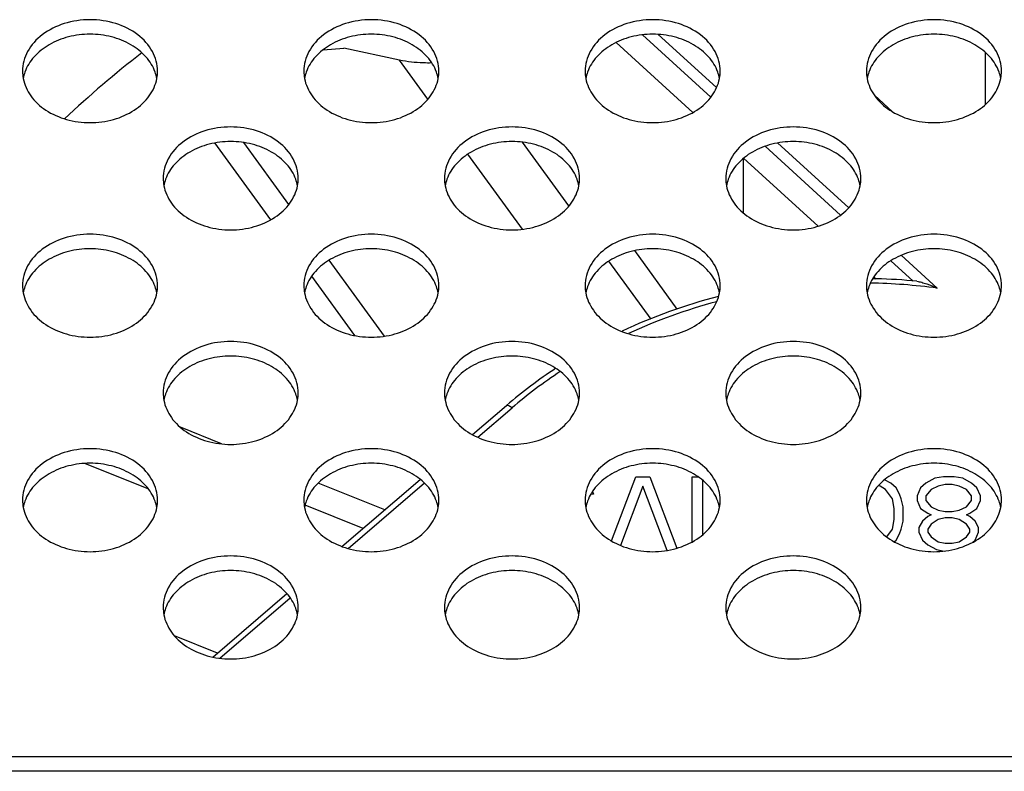
# Model space of a CAD drawing. Extents: x 0 to 3500, y 0 to 2000.
# Drawn here: x 2443 to 2478, y 1292 to 1318 of the extents above; entities that cross this region are included whole.
import ezdxf

# ---------------------------------------------------------------- set-up
doc = ezdxf.new("R2010")
doc.units = 0
doc.header["$LTSCALE"] = 192.5
doc.layers.add('FAN_ME80151V3_80X15_BL151', color=7, linetype='CONTINUOUS')
doc.layers.add('P703_BACK_M_BL30', color=7, linetype='CONTINUOUS')

# ---------------------------------------------------------------- blocks, each defined once
blk = doc.blocks.new('P703_BACK_M_BL30', base_point=(1729.156, 1022.246))
at = {"layer": 'P703_BACK_M_BL30', "color": 7, "linetype": 'CONTINUOUS'}
for p, q in [((3242.652, 1292.294), (2347.652, 1292.294)), ((3242.696, 1291.777), (2347.608, 1291.777))]:
    blk.add_line(p, q, dxfattribs=at)
for centre, radius, start, end in [((2444.161, 1316.67), 1.409, 180.0303, 190.6248), ((2444.214, 1316.14), 1.463, 160.0853, 169.3339), ((2446.089, 1316.14), 1.463, 10.6661, 19.9147), ((2446.143, 1316.67), 1.409, 349.3752, 359.9697), ((2454.161, 1316.67), 1.409, 180.0303, 190.6248), ((2454.214, 1316.14), 1.463, 160.0853, 169.3339), ((2456.089, 1316.14), 1.463, 10.6661, 19.9147), ((2456.143, 1316.67), 1.409, 349.3752, 359.9697), ((2464.161, 1316.67), 1.409, 180.0303, 190.6248), ((2464.214, 1316.14), 1.463, 160.0853, 169.3339), ((2466.089, 1316.14), 1.463, 10.6661, 19.9147), ((2466.143, 1316.67), 1.409, 349.3752, 359.9697), ((2474.161, 1316.67), 1.409, 180.0303, 190.6248), ((2474.214, 1316.14), 1.463, 160.0853, 169.3339), ((2476.089, 1316.14), 1.463, 10.6661, 19.9147), ((2476.143, 1316.67), 1.409, 349.3752, 359.9697), ((2449.161, 1312.857), 1.409, 180.0303, 190.6248), ((2451.143, 1312.857), 1.409, 349.3752, 359.9697), ((2459.161, 1312.857), 1.409, 180.0303, 190.6248), ((2461.143, 1312.857), 1.409, 349.3752, 359.9697), ((2469.161, 1312.857), 1.409, 180.0303, 190.6248), ((2471.143, 1312.857), 1.409, 349.3752, 359.9697), ((2449.214, 1312.327), 1.463, 160.0853, 169.3339), ((2451.089, 1312.327), 1.463, 10.6661, 19.9147), ((2459.214, 1312.327), 1.463, 160.0853, 169.3339), ((2461.089, 1312.327), 1.463, 10.6661, 19.9147), ((2469.214, 1312.327), 1.463, 160.0853, 169.3339), ((2471.089, 1312.327), 1.463, 10.6661, 19.9147), ((2444.161, 1309.044), 1.409, 180.0303, 190.6248), ((2444.214, 1308.514), 1.463, 160.0853, 169.3339), ((2446.089, 1308.514), 1.463, 10.6661, 19.9147), ((2446.143, 1309.044), 1.409, 349.3752, 359.9697), ((2454.161, 1309.044), 1.409, 180.0303, 190.6248), ((2454.214, 1308.514), 1.463, 160.0853, 169.3339), ((2456.089, 1308.514), 1.463, 10.6661, 19.9147), ((2456.143, 1309.044), 1.409, 349.3752, 359.9697), ((2464.161, 1309.044), 1.409, 180.0303, 190.6248), ((2464.214, 1308.514), 1.463, 160.0853, 169.3339), ((2466.089, 1308.514), 1.463, 10.6661, 19.9147), ((2466.143, 1309.044), 1.409, 349.3752, 359.9697), ((2474.161, 1309.044), 1.409, 180.0303, 190.6248), ((2474.214, 1308.514), 1.463, 160.0853, 169.3339), ((2476.089, 1308.514), 1.463, 10.6661, 19.9147), ((2476.143, 1309.044), 1.409, 349.3752, 359.9697), ((2449.161, 1305.23), 1.409, 180.0303, 190.6248), ((2449.214, 1304.7), 1.463, 160.0853, 169.3339), ((2451.089, 1304.7), 1.463, 10.6661, 19.9147), ((2451.143, 1305.23), 1.409, 349.3752, 359.9697), ((2459.161, 1305.23), 1.409, 180.0303, 190.6248), ((2459.214, 1304.7), 1.463, 160.0853, 169.3339), ((2461.089, 1304.7), 1.463, 10.6661, 19.9147), ((2461.143, 1305.23), 1.409, 349.3752, 359.9697), ((2469.161, 1305.23), 1.409, 180.0303, 190.6248), ((2469.214, 1304.7), 1.463, 160.0853, 169.3339), ((2471.089, 1304.7), 1.463, 10.6661, 19.9147), ((2471.143, 1305.23), 1.409, 349.3752, 359.9697), ((2444.161, 1301.417), 1.409, 180.0303, 190.6248), ((2444.214, 1300.887), 1.463, 160.0853, 169.3339), ((2446.089, 1300.887), 1.463, 10.6661, 19.9147), ((2446.143, 1301.417), 1.409, 349.3752, 359.9697), ((2454.161, 1301.417), 1.409, 180.0303, 190.6248), ((2454.214, 1300.887), 1.463, 160.0853, 169.3339), ((2456.089, 1300.887), 1.463, 10.6661, 19.9147), ((2456.143, 1301.417), 1.409, 349.3752, 359.9697), ((2464.161, 1301.417), 1.409, 180.0303, 190.6248), ((2464.214, 1300.887), 1.463, 160.0853, 169.3339), ((2466.089, 1300.887), 1.463, 10.6661, 19.9147), ((2466.143, 1301.417), 1.409, 349.3752, 359.9697), ((2474.161, 1301.417), 1.409, 180.0303, 190.6248), ((2474.214, 1300.887), 1.463, 160.0853, 169.3339), ((2476.089, 1300.887), 1.463, 10.6661, 19.9147), ((2476.143, 1301.417), 1.409, 349.3752, 359.9697), ((2449.161, 1297.604), 1.409, 180.0303, 190.6248), ((2449.214, 1297.074), 1.463, 160.0853, 169.3339), ((2451.089, 1297.074), 1.463, 10.6661, 19.9147), ((2451.143, 1297.604), 1.409, 349.3752, 359.9697), ((2459.161, 1297.604), 1.409, 180.0303, 190.6248), ((2459.214, 1297.074), 1.463, 160.0853, 169.3339), ((2461.089, 1297.074), 1.463, 10.6661, 19.9147), ((2461.143, 1297.604), 1.409, 349.3752, 359.9697), ((2469.161, 1297.604), 1.409, 180.0303, 190.6248), ((2469.214, 1297.074), 1.463, 160.0853, 169.3339), ((2471.089, 1297.074), 1.463, 10.6661, 19.9147), ((2471.143, 1297.604), 1.409, 349.3752, 359.9697)]:
    blk.add_arc(centre, radius, start, end, dxfattribs=at)
for points, knots in [([(2447.552, 1316.669), (2447.552, 1316.911), (2447.411, 1317.422), (2446.856, 1318.023), (2446.066, 1318.411), (2445.152, 1318.545), (2444.237, 1318.411), (2443.447, 1318.023), (2442.892, 1317.422), (2442.752, 1316.911), (2442.752, 1316.669)], [0, 0, 0, 0, 0.109144, 0.228179, 0.359938, 0.5, 0.640062, 0.771821, 0.890856, 1, 1, 1, 1]), ([(2457.552, 1316.669), (2457.552, 1316.911), (2457.411, 1317.422), (2456.856, 1318.023), (2456.066, 1318.411), (2455.152, 1318.545), (2454.237, 1318.411), (2453.447, 1318.023), (2452.892, 1317.422), (2452.752, 1316.911), (2452.752, 1316.669)], [0, 0, 0, 0, 0.109144, 0.228179, 0.359938, 0.5, 0.640062, 0.771821, 0.890856, 1, 1, 1, 1]), ([(2467.552, 1316.669), (2467.552, 1316.911), (2467.411, 1317.422), (2466.856, 1318.023), (2466.066, 1318.411), (2465.152, 1318.545), (2464.237, 1318.411), (2463.447, 1318.023), (2462.892, 1317.422), (2462.752, 1316.911), (2462.752, 1316.669)], [0, 0, 0, 0, 0.109144, 0.228179, 0.359938, 0.5, 0.640062, 0.771821, 0.890856, 1, 1, 1, 1]), ([(2477.552, 1316.669), (2477.552, 1316.911), (2477.411, 1317.422), (2476.856, 1318.023), (2476.066, 1318.411), (2475.152, 1318.545), (2474.237, 1318.411), (2473.447, 1318.023), (2472.892, 1317.422), (2472.752, 1316.911), (2472.752, 1316.669)], [0, 0, 0, 0, 0.109144, 0.228179, 0.359938, 0.5, 0.640062, 0.771821, 0.890856, 1, 1, 1, 1]), ([(2447.465, 1316.639), (2447.394, 1316.836), (2447.155, 1317.219), (2446.607, 1317.648), (2445.916, 1317.921), (2445.152, 1318.014), (2444.387, 1317.921), (2443.697, 1317.648), (2443.148, 1317.219), (2442.909, 1316.836), (2442.838, 1316.639)], [0, 0, 0, 0, 0.111186, 0.232451, 0.363367, 0.5, 0.636633, 0.767549, 0.888814, 1, 1, 1, 1]), ([(2457.465, 1316.639), (2457.394, 1316.836), (2457.155, 1317.219), (2456.607, 1317.648), (2455.916, 1317.921), (2455.152, 1318.014), (2454.387, 1317.921), (2453.697, 1317.648), (2453.148, 1317.219), (2452.909, 1316.836), (2452.838, 1316.639)], [0, 0, 0, 0, 0.111186, 0.232451, 0.363367, 0.5, 0.636633, 0.767549, 0.888814, 1, 1, 1, 1]), ([(2467.465, 1316.639), (2467.394, 1316.836), (2467.155, 1317.219), (2466.607, 1317.648), (2465.916, 1317.921), (2465.152, 1318.014), (2464.387, 1317.921), (2463.697, 1317.648), (2463.148, 1317.219), (2462.909, 1316.836), (2462.838, 1316.639)], [0, 0, 0, 0, 0.111186, 0.232451, 0.363367, 0.5, 0.636633, 0.767549, 0.888814, 1, 1, 1, 1]), ([(2477.465, 1316.639), (2477.394, 1316.836), (2477.155, 1317.219), (2476.607, 1317.648), (2475.916, 1317.921), (2475.152, 1318.014), (2474.387, 1317.921), (2473.697, 1317.648), (2473.148, 1317.219), (2472.909, 1316.836), (2472.838, 1316.639)], [0, 0, 0, 0, 0.111186, 0.232451, 0.363367, 0.5, 0.636633, 0.767549, 0.888814, 1, 1, 1, 1]), ([(2442.776, 1316.41), (2442.817, 1316.19), (2443.019, 1315.746), (2443.576, 1315.238), (2444.316, 1314.913), (2445.152, 1314.801), (2445.987, 1314.913), (2446.727, 1315.238), (2447.285, 1315.746), (2447.486, 1316.19), (2447.528, 1316.41)], [0, 0, 0, 0, 0.109932, 0.230222, 0.361667, 0.5, 0.638333, 0.769778, 0.890068, 1, 1, 1, 1]), ([(2452.776, 1316.41), (2452.817, 1316.19), (2453.019, 1315.746), (2453.576, 1315.238), (2454.316, 1314.913), (2455.152, 1314.801), (2455.987, 1314.913), (2456.727, 1315.238), (2457.285, 1315.746), (2457.486, 1316.19), (2457.528, 1316.41)], [0, 0, 0, 0, 0.109932, 0.230222, 0.361667, 0.5, 0.638333, 0.769778, 0.890068, 1, 1, 1, 1]), ([(2462.776, 1316.41), (2462.817, 1316.19), (2463.019, 1315.746), (2463.576, 1315.238), (2464.316, 1314.913), (2465.152, 1314.801), (2465.987, 1314.913), (2466.727, 1315.238), (2467.285, 1315.746), (2467.486, 1316.19), (2467.528, 1316.41)], [0, 0, 0, 0, 0.109932, 0.230222, 0.361667, 0.5, 0.638333, 0.769778, 0.890068, 1, 1, 1, 1]), ([(2472.776, 1316.41), (2472.817, 1316.19), (2473.019, 1315.746), (2473.576, 1315.238), (2474.316, 1314.913), (2475.152, 1314.801), (2475.987, 1314.913), (2476.727, 1315.238), (2477.285, 1315.746), (2477.486, 1316.19), (2477.528, 1316.41)], [0, 0, 0, 0, 0.109932, 0.230222, 0.361667, 0.5, 0.638333, 0.769778, 0.890068, 1, 1, 1, 1]), ([(2452.552, 1312.856), (2452.552, 1313.097), (2452.411, 1313.608), (2451.856, 1314.21), (2451.066, 1314.598), (2450.152, 1314.732), (2449.237, 1314.598), (2448.447, 1314.21), (2447.892, 1313.608), (2447.752, 1313.097), (2447.752, 1312.856)], [0, 0, 0, 0, 0.109144, 0.228179, 0.359938, 0.5, 0.640062, 0.771821, 0.890856, 1, 1, 1, 1]), ([(2462.552, 1312.856), (2462.552, 1313.097), (2462.411, 1313.608), (2461.856, 1314.21), (2461.066, 1314.598), (2460.152, 1314.732), (2459.237, 1314.598), (2458.447, 1314.21), (2457.892, 1313.608), (2457.752, 1313.097), (2457.752, 1312.856)], [0, 0, 0, 0, 0.109144, 0.228179, 0.359938, 0.5, 0.640062, 0.771821, 0.890856, 1, 1, 1, 1]), ([(2472.552, 1312.856), (2472.552, 1313.097), (2472.411, 1313.608), (2471.856, 1314.21), (2471.066, 1314.598), (2470.152, 1314.732), (2469.237, 1314.598), (2468.447, 1314.21), (2467.892, 1313.608), (2467.752, 1313.097), (2467.752, 1312.856)], [0, 0, 0, 0, 0.109144, 0.228179, 0.359938, 0.5, 0.640062, 0.771821, 0.890856, 1, 1, 1, 1]), ([(2452.465, 1312.825), (2452.394, 1313.023), (2452.155, 1313.405), (2451.607, 1313.834), (2450.916, 1314.107), (2450.152, 1314.201), (2449.387, 1314.107), (2448.697, 1313.834), (2448.148, 1313.405), (2447.909, 1313.023), (2447.838, 1312.825)], [0, 0, 0, 0, 0.111186, 0.232451, 0.363367, 0.5, 0.636633, 0.767549, 0.888814, 1, 1, 1, 1]), ([(2462.465, 1312.825), (2462.394, 1313.023), (2462.155, 1313.405), (2461.607, 1313.834), (2460.916, 1314.107), (2460.152, 1314.201), (2459.387, 1314.107), (2458.697, 1313.834), (2458.148, 1313.405), (2457.909, 1313.023), (2457.838, 1312.825)], [0, 0, 0, 0, 0.111186, 0.232451, 0.363367, 0.5, 0.636633, 0.767549, 0.888814, 1, 1, 1, 1]), ([(2472.465, 1312.825), (2472.394, 1313.023), (2472.155, 1313.405), (2471.607, 1313.834), (2470.916, 1314.107), (2470.152, 1314.201), (2469.387, 1314.107), (2468.697, 1313.834), (2468.148, 1313.405), (2467.909, 1313.023), (2467.838, 1312.825)], [0, 0, 0, 0, 0.111186, 0.232451, 0.363367, 0.5, 0.636633, 0.767549, 0.888814, 1, 1, 1, 1]), ([(2447.776, 1312.597), (2447.817, 1312.377), (2448.019, 1311.932), (2448.576, 1311.425), (2449.316, 1311.1), (2450.152, 1310.988), (2450.987, 1311.1), (2451.727, 1311.425), (2452.285, 1311.932), (2452.486, 1312.377), (2452.528, 1312.597)], [0, 0, 0, 0, 0.109932, 0.230222, 0.361667, 0.5, 0.638333, 0.769778, 0.890068, 1, 1, 1, 1]), ([(2457.776, 1312.597), (2457.817, 1312.377), (2458.019, 1311.932), (2458.576, 1311.425), (2459.316, 1311.1), (2460.152, 1310.988), (2460.987, 1311.1), (2461.727, 1311.425), (2462.285, 1311.932), (2462.486, 1312.377), (2462.528, 1312.597)], [0, 0, 0, 0, 0.109932, 0.230222, 0.361667, 0.5, 0.638333, 0.769778, 0.890068, 1, 1, 1, 1]), ([(2467.776, 1312.597), (2467.817, 1312.377), (2468.019, 1311.932), (2468.576, 1311.425), (2469.316, 1311.1), (2470.152, 1310.988), (2470.987, 1311.1), (2471.727, 1311.425), (2472.285, 1311.932), (2472.486, 1312.377), (2472.528, 1312.597)], [0, 0, 0, 0, 0.109932, 0.230222, 0.361667, 0.5, 0.638333, 0.769778, 0.890068, 1, 1, 1, 1]), ([(2447.552, 1309.043), (2447.552, 1309.284), (2447.411, 1309.795), (2446.856, 1310.397), (2446.066, 1310.785), (2445.152, 1310.919), (2444.237, 1310.785), (2443.447, 1310.397), (2442.892, 1309.795), (2442.752, 1309.284), (2442.752, 1309.043)], [0, 0, 0, 0, 0.109144, 0.228179, 0.359938, 0.5, 0.640062, 0.771821, 0.890856, 1, 1, 1, 1]), ([(2457.552, 1309.043), (2457.552, 1309.284), (2457.411, 1309.795), (2456.856, 1310.397), (2456.066, 1310.785), (2455.152, 1310.919), (2454.237, 1310.785), (2453.447, 1310.397), (2452.892, 1309.795), (2452.752, 1309.284), (2452.752, 1309.043)], [0, 0, 0, 0, 0.109144, 0.228179, 0.359938, 0.5, 0.640062, 0.771821, 0.890856, 1, 1, 1, 1]), ([(2467.552, 1309.043), (2467.552, 1309.284), (2467.411, 1309.795), (2466.856, 1310.397), (2466.066, 1310.785), (2465.152, 1310.919), (2464.237, 1310.785), (2463.447, 1310.397), (2462.892, 1309.795), (2462.752, 1309.284), (2462.752, 1309.043)], [0, 0, 0, 0, 0.109144, 0.228179, 0.359938, 0.5, 0.640062, 0.771821, 0.890856, 1, 1, 1, 1]), ([(2477.552, 1309.043), (2477.552, 1309.284), (2477.411, 1309.795), (2476.856, 1310.397), (2476.066, 1310.785), (2475.152, 1310.919), (2474.237, 1310.785), (2473.447, 1310.397), (2472.892, 1309.795), (2472.752, 1309.284), (2472.752, 1309.043)], [0, 0, 0, 0, 0.109144, 0.228179, 0.359938, 0.5, 0.640062, 0.771821, 0.890856, 1, 1, 1, 1]), ([(2447.465, 1309.012), (2447.394, 1309.209), (2447.155, 1309.592), (2446.607, 1310.021), (2445.916, 1310.294), (2445.152, 1310.387), (2444.387, 1310.294), (2443.697, 1310.021), (2443.148, 1309.592), (2442.909, 1309.209), (2442.838, 1309.012)], [0, 0, 0, 0, 0.111186, 0.232451, 0.363367, 0.5, 0.636633, 0.767549, 0.888814, 1, 1, 1, 1]), ([(2457.465, 1309.012), (2457.394, 1309.209), (2457.155, 1309.592), (2456.607, 1310.021), (2455.916, 1310.294), (2455.152, 1310.387), (2454.387, 1310.294), (2453.697, 1310.021), (2453.148, 1309.592), (2452.909, 1309.209), (2452.838, 1309.012)], [0, 0, 0, 0, 0.111186, 0.232451, 0.363367, 0.5, 0.636633, 0.767549, 0.888814, 1, 1, 1, 1]), ([(2467.465, 1309.012), (2467.394, 1309.209), (2467.155, 1309.592), (2466.607, 1310.021), (2465.916, 1310.294), (2465.152, 1310.387), (2464.387, 1310.294), (2463.697, 1310.021), (2463.148, 1309.592), (2462.909, 1309.209), (2462.838, 1309.012)], [0, 0, 0, 0, 0.111186, 0.232451, 0.363367, 0.5, 0.636633, 0.767549, 0.888814, 1, 1, 1, 1]), ([(2477.465, 1309.012), (2477.394, 1309.209), (2477.155, 1309.592), (2476.607, 1310.021), (2475.916, 1310.294), (2475.152, 1310.387), (2474.387, 1310.294), (2473.697, 1310.021), (2473.148, 1309.592), (2472.909, 1309.209), (2472.838, 1309.012)], [0, 0, 0, 0, 0.111186, 0.232451, 0.363367, 0.5, 0.636633, 0.767549, 0.888814, 1, 1, 1, 1]), ([(2442.776, 1308.784), (2442.817, 1308.563), (2443.019, 1308.119), (2443.576, 1307.612), (2444.316, 1307.286), (2445.152, 1307.175), (2445.987, 1307.286), (2446.727, 1307.612), (2447.285, 1308.119), (2447.486, 1308.563), (2447.528, 1308.784)], [0, 0, 0, 0, 0.109932, 0.230222, 0.361667, 0.5, 0.638333, 0.769778, 0.890068, 1, 1, 1, 1]), ([(2452.776, 1308.784), (2452.817, 1308.563), (2453.019, 1308.119), (2453.576, 1307.612), (2454.316, 1307.286), (2455.152, 1307.175), (2455.987, 1307.286), (2456.727, 1307.612), (2457.285, 1308.119), (2457.486, 1308.563), (2457.528, 1308.784)], [0, 0, 0, 0, 0.109932, 0.230222, 0.361667, 0.5, 0.638333, 0.769778, 0.890068, 1, 1, 1, 1]), ([(2462.776, 1308.784), (2462.817, 1308.563), (2463.019, 1308.119), (2463.576, 1307.612), (2464.316, 1307.286), (2465.152, 1307.175), (2465.987, 1307.286), (2466.727, 1307.612), (2467.285, 1308.119), (2467.486, 1308.563), (2467.528, 1308.784)], [0, 0, 0, 0, 0.109932, 0.230222, 0.361667, 0.5, 0.638333, 0.769778, 0.890068, 1, 1, 1, 1]), ([(2472.776, 1308.784), (2472.817, 1308.563), (2473.019, 1308.119), (2473.576, 1307.612), (2474.316, 1307.286), (2475.152, 1307.175), (2475.987, 1307.286), (2476.727, 1307.612), (2477.285, 1308.119), (2477.486, 1308.563), (2477.528, 1308.784)], [0, 0, 0, 0, 0.109932, 0.230222, 0.361667, 0.5, 0.638333, 0.769778, 0.890068, 1, 1, 1, 1]), ([(2452.552, 1305.23), (2452.552, 1305.471), (2452.411, 1305.982), (2451.856, 1306.583), (2451.066, 1306.971), (2450.152, 1307.106), (2449.237, 1306.971), (2448.447, 1306.583), (2447.892, 1305.982), (2447.752, 1305.471), (2447.752, 1305.23)], [0, 0, 0, 0, 0.109144, 0.228179, 0.359938, 0.5, 0.640062, 0.771821, 0.890856, 1, 1, 1, 1]), ([(2462.552, 1305.23), (2462.552, 1305.471), (2462.411, 1305.982), (2461.856, 1306.583), (2461.066, 1306.971), (2460.152, 1307.106), (2459.237, 1306.971), (2458.447, 1306.583), (2457.892, 1305.982), (2457.752, 1305.471), (2457.752, 1305.23)], [0, 0, 0, 0, 0.109144, 0.228179, 0.359938, 0.5, 0.640062, 0.771821, 0.890856, 1, 1, 1, 1]), ([(2472.552, 1305.23), (2472.552, 1305.471), (2472.411, 1305.982), (2471.856, 1306.583), (2471.066, 1306.971), (2470.152, 1307.106), (2469.237, 1306.971), (2468.447, 1306.583), (2467.892, 1305.982), (2467.752, 1305.471), (2467.752, 1305.23)], [0, 0, 0, 0, 0.109144, 0.228179, 0.359938, 0.5, 0.640062, 0.771821, 0.890856, 1, 1, 1, 1]), ([(2452.465, 1305.199), (2452.394, 1305.396), (2452.155, 1305.779), (2451.607, 1306.208), (2450.916, 1306.481), (2450.152, 1306.574), (2449.387, 1306.481), (2448.697, 1306.208), (2448.148, 1305.779), (2447.909, 1305.396), (2447.838, 1305.199)], [0, 0, 0, 0, 0.111186, 0.232451, 0.363367, 0.5, 0.636633, 0.767549, 0.888814, 1, 1, 1, 1]), ([(2462.465, 1305.199), (2462.394, 1305.396), (2462.155, 1305.779), (2461.607, 1306.208), (2460.916, 1306.481), (2460.152, 1306.574), (2459.387, 1306.481), (2458.697, 1306.208), (2458.148, 1305.779), (2457.909, 1305.396), (2457.838, 1305.199)], [0, 0, 0, 0, 0.111186, 0.232451, 0.363367, 0.5, 0.636633, 0.767549, 0.888814, 1, 1, 1, 1]), ([(2472.465, 1305.199), (2472.394, 1305.396), (2472.155, 1305.779), (2471.607, 1306.208), (2470.916, 1306.481), (2470.152, 1306.574), (2469.387, 1306.481), (2468.697, 1306.208), (2468.148, 1305.779), (2467.909, 1305.396), (2467.838, 1305.199)], [0, 0, 0, 0, 0.111186, 0.232451, 0.363367, 0.5, 0.636633, 0.767549, 0.888814, 1, 1, 1, 1]), ([(2447.776, 1304.971), (2447.817, 1304.75), (2448.019, 1304.306), (2448.576, 1303.798), (2449.316, 1303.473), (2450.152, 1303.361), (2450.987, 1303.473), (2451.727, 1303.798), (2452.285, 1304.306), (2452.486, 1304.75), (2452.528, 1304.971)], [0, 0, 0, 0, 0.109932, 0.230222, 0.361667, 0.5, 0.638333, 0.769778, 0.890068, 1, 1, 1, 1]), ([(2457.776, 1304.971), (2457.817, 1304.75), (2458.019, 1304.306), (2458.576, 1303.798), (2459.316, 1303.473), (2460.152, 1303.361), (2460.987, 1303.473), (2461.727, 1303.798), (2462.285, 1304.306), (2462.486, 1304.75), (2462.528, 1304.971)], [0, 0, 0, 0, 0.109932, 0.230222, 0.361667, 0.5, 0.638333, 0.769778, 0.890068, 1, 1, 1, 1]), ([(2467.776, 1304.971), (2467.817, 1304.75), (2468.019, 1304.306), (2468.576, 1303.798), (2469.316, 1303.473), (2470.152, 1303.361), (2470.987, 1303.473), (2471.727, 1303.798), (2472.285, 1304.306), (2472.486, 1304.75), (2472.528, 1304.971)], [0, 0, 0, 0, 0.109932, 0.230222, 0.361667, 0.5, 0.638333, 0.769778, 0.890068, 1, 1, 1, 1]), ([(2447.552, 1301.416), (2447.552, 1301.658), (2447.411, 1302.168), (2446.856, 1302.77), (2446.066, 1303.158), (2445.152, 1303.292), (2444.237, 1303.158), (2443.447, 1302.77), (2442.892, 1302.168), (2442.752, 1301.658), (2442.752, 1301.416)], [0, 0, 0, 0, 0.109144, 0.228179, 0.359938, 0.5, 0.640062, 0.771821, 0.890856, 1, 1, 1, 1]), ([(2457.552, 1301.416), (2457.552, 1301.658), (2457.411, 1302.168), (2456.856, 1302.77), (2456.066, 1303.158), (2455.152, 1303.292), (2454.237, 1303.158), (2453.447, 1302.77), (2452.892, 1302.168), (2452.752, 1301.658), (2452.752, 1301.416)], [0, 0, 0, 0, 0.109144, 0.228179, 0.359938, 0.5, 0.640062, 0.771821, 0.890856, 1, 1, 1, 1]), ([(2467.552, 1301.416), (2467.552, 1301.658), (2467.411, 1302.168), (2466.856, 1302.77), (2466.066, 1303.158), (2465.152, 1303.292), (2464.237, 1303.158), (2463.447, 1302.77), (2462.892, 1302.168), (2462.752, 1301.658), (2462.752, 1301.416)], [0, 0, 0, 0, 0.109144, 0.228179, 0.359938, 0.5, 0.640062, 0.771821, 0.890856, 1, 1, 1, 1]), ([(2477.552, 1301.416), (2477.552, 1301.658), (2477.411, 1302.168), (2476.856, 1302.77), (2476.066, 1303.158), (2475.152, 1303.292), (2474.237, 1303.158), (2473.447, 1302.77), (2472.892, 1302.168), (2472.752, 1301.658), (2472.752, 1301.416)], [0, 0, 0, 0, 0.109144, 0.228179, 0.359938, 0.5, 0.640062, 0.771821, 0.890856, 1, 1, 1, 1]), ([(2447.465, 1301.385), (2447.394, 1301.583), (2447.155, 1301.965), (2446.607, 1302.394), (2445.916, 1302.667), (2445.152, 1302.761), (2444.387, 1302.667), (2443.697, 1302.394), (2443.148, 1301.965), (2442.909, 1301.583), (2442.838, 1301.385)], [0, 0, 0, 0, 0.111186, 0.232451, 0.363367, 0.5, 0.636633, 0.767549, 0.888814, 1, 1, 1, 1]), ([(2457.465, 1301.385), (2457.394, 1301.583), (2457.155, 1301.965), (2456.607, 1302.394), (2455.916, 1302.667), (2455.152, 1302.761), (2454.387, 1302.667), (2453.697, 1302.394), (2453.148, 1301.965), (2452.909, 1301.583), (2452.838, 1301.385)], [0, 0, 0, 0, 0.111186, 0.232451, 0.363367, 0.5, 0.636633, 0.767549, 0.888814, 1, 1, 1, 1]), ([(2467.465, 1301.385), (2467.394, 1301.583), (2467.155, 1301.965), (2466.607, 1302.394), (2465.916, 1302.667), (2465.152, 1302.761), (2464.387, 1302.667), (2463.697, 1302.394), (2463.148, 1301.965), (2462.909, 1301.583), (2462.838, 1301.385)], [0, 0, 0, 0, 0.111186, 0.232451, 0.363367, 0.5, 0.636633, 0.767549, 0.888814, 1, 1, 1, 1]), ([(2477.465, 1301.385), (2477.394, 1301.583), (2477.155, 1301.965), (2476.607, 1302.394), (2475.916, 1302.667), (2475.152, 1302.761), (2474.387, 1302.667), (2473.697, 1302.394), (2473.148, 1301.965), (2472.909, 1301.583), (2472.838, 1301.385)], [0, 0, 0, 0, 0.111186, 0.232451, 0.363367, 0.5, 0.636633, 0.767549, 0.888814, 1, 1, 1, 1]), ([(2442.776, 1301.157), (2442.817, 1300.937), (2443.019, 1300.492), (2443.576, 1299.985), (2444.316, 1299.66), (2445.152, 1299.548), (2445.987, 1299.66), (2446.727, 1299.985), (2447.285, 1300.492), (2447.486, 1300.937), (2447.528, 1301.157)], [0, 0, 0, 0, 0.109932, 0.230222, 0.361667, 0.5, 0.638333, 0.769778, 0.890068, 1, 1, 1, 1]), ([(2452.776, 1301.157), (2452.817, 1300.937), (2453.019, 1300.492), (2453.576, 1299.985), (2454.316, 1299.66), (2455.152, 1299.548), (2455.987, 1299.66), (2456.727, 1299.985), (2457.285, 1300.492), (2457.486, 1300.937), (2457.528, 1301.157)], [0, 0, 0, 0, 0.109932, 0.230222, 0.361667, 0.5, 0.638333, 0.769778, 0.890068, 1, 1, 1, 1]), ([(2462.776, 1301.157), (2462.817, 1300.937), (2463.019, 1300.492), (2463.576, 1299.985), (2464.316, 1299.66), (2465.152, 1299.548), (2465.987, 1299.66), (2466.727, 1299.985), (2467.285, 1300.492), (2467.486, 1300.937), (2467.528, 1301.157)], [0, 0, 0, 0, 0.109932, 0.230222, 0.361667, 0.5, 0.638333, 0.769778, 0.890068, 1, 1, 1, 1]), ([(2472.776, 1301.157), (2472.817, 1300.937), (2473.019, 1300.492), (2473.576, 1299.985), (2474.316, 1299.66), (2475.152, 1299.548), (2475.987, 1299.66), (2476.727, 1299.985), (2477.285, 1300.492), (2477.486, 1300.937), (2477.528, 1301.157)], [0, 0, 0, 0, 0.109932, 0.230222, 0.361667, 0.5, 0.638333, 0.769778, 0.890068, 1, 1, 1, 1]), ([(2452.552, 1297.603), (2452.552, 1297.844), (2452.411, 1298.355), (2451.856, 1298.957), (2451.066, 1299.345), (2450.152, 1299.479), (2449.237, 1299.345), (2448.447, 1298.957), (2447.892, 1298.355), (2447.752, 1297.844), (2447.752, 1297.603)], [0, 0, 0, 0, 0.109144, 0.228179, 0.359938, 0.5, 0.640062, 0.771821, 0.890856, 1, 1, 1, 1]), ([(2462.552, 1297.603), (2462.552, 1297.844), (2462.411, 1298.355), (2461.856, 1298.957), (2461.066, 1299.345), (2460.152, 1299.479), (2459.237, 1299.345), (2458.447, 1298.957), (2457.892, 1298.355), (2457.752, 1297.844), (2457.752, 1297.603)], [0, 0, 0, 0, 0.109144, 0.228179, 0.359938, 0.5, 0.640062, 0.771821, 0.890856, 1, 1, 1, 1]), ([(2472.552, 1297.603), (2472.552, 1297.844), (2472.411, 1298.355), (2471.856, 1298.957), (2471.066, 1299.345), (2470.152, 1299.479), (2469.237, 1299.345), (2468.447, 1298.957), (2467.892, 1298.355), (2467.752, 1297.844), (2467.752, 1297.603)], [0, 0, 0, 0, 0.109144, 0.228179, 0.359938, 0.5, 0.640062, 0.771821, 0.890856, 1, 1, 1, 1]), ([(2452.465, 1297.572), (2452.394, 1297.769), (2452.155, 1298.152), (2451.607, 1298.581), (2450.916, 1298.854), (2450.152, 1298.947), (2449.387, 1298.854), (2448.697, 1298.581), (2448.148, 1298.152), (2447.909, 1297.769), (2447.838, 1297.572)], [0, 0, 0, 0, 0.111186, 0.232451, 0.363367, 0.5, 0.636633, 0.767549, 0.888814, 1, 1, 1, 1]), ([(2462.465, 1297.572), (2462.394, 1297.769), (2462.155, 1298.152), (2461.607, 1298.581), (2460.916, 1298.854), (2460.152, 1298.947), (2459.387, 1298.854), (2458.697, 1298.581), (2458.148, 1298.152), (2457.909, 1297.769), (2457.838, 1297.572)], [0, 0, 0, 0, 0.111186, 0.232451, 0.363367, 0.5, 0.636633, 0.767549, 0.888814, 1, 1, 1, 1]), ([(2472.465, 1297.572), (2472.394, 1297.769), (2472.155, 1298.152), (2471.607, 1298.581), (2470.916, 1298.854), (2470.152, 1298.947), (2469.387, 1298.854), (2468.697, 1298.581), (2468.148, 1298.152), (2467.909, 1297.769), (2467.838, 1297.572)], [0, 0, 0, 0, 0.111186, 0.232451, 0.363367, 0.5, 0.636633, 0.767549, 0.888814, 1, 1, 1, 1]), ([(2447.776, 1297.344), (2447.817, 1297.123), (2448.019, 1296.679), (2448.576, 1296.172), (2449.316, 1295.846), (2450.152, 1295.735), (2450.987, 1295.846), (2451.727, 1296.172), (2452.285, 1296.679), (2452.486, 1297.123), (2452.528, 1297.344)], [0, 0, 0, 0, 0.109932, 0.230222, 0.361667, 0.5, 0.638333, 0.769778, 0.890068, 1, 1, 1, 1]), ([(2457.776, 1297.344), (2457.817, 1297.123), (2458.019, 1296.679), (2458.576, 1296.172), (2459.316, 1295.846), (2460.152, 1295.735), (2460.987, 1295.846), (2461.727, 1296.172), (2462.285, 1296.679), (2462.486, 1297.123), (2462.528, 1297.344)], [0, 0, 0, 0, 0.109932, 0.230222, 0.361667, 0.5, 0.638333, 0.769778, 0.890068, 1, 1, 1, 1]), ([(2467.776, 1297.344), (2467.817, 1297.123), (2468.019, 1296.679), (2468.576, 1296.172), (2469.316, 1295.846), (2470.152, 1295.735), (2470.987, 1295.846), (2471.727, 1296.172), (2472.285, 1296.679), (2472.486, 1297.123), (2472.528, 1297.344)], [0, 0, 0, 0, 0.109932, 0.230222, 0.361667, 0.5, 0.638333, 0.769778, 0.890068, 1, 1, 1, 1])]:
    blk.add_open_spline(points, degree=3, knots=knots, dxfattribs=at)
blk = doc.blocks.new('FAN_ME80151V3_80X15_BL151', base_point=(1940.078, 1037.844))
at = {"layer": 'FAN_ME80151V3_80X15_BL151', "color": 7, "linetype": 'CONTINUOUS'}
for p, q in [((2464.794, 1317.959), (2467.225, 1315.748)), ((2465.35, 1317.975), (2467.426, 1316.087)), ((2453.435, 1317.427), (2454.171, 1317.488)), ((2456.158, 1317.058), (2454.171, 1317.488)), ((2463.853, 1317.688), (2466.585, 1315.203)), ((2457.163, 1315.676), (2456.158, 1317.058)), ((2476.983, 1315.49), (2476.983, 1317.332)), ((2473.677, 1315.229), (2473.034, 1315.813)), ((2451.577, 1311.384), (2449.59, 1314.116)), ((2452.219, 1311.928), (2450.615, 1314.133)), ((2462.176, 1311.877), (2460.527, 1314.144)), ((2469.147, 1314), (2471.834, 1311.555)), ((2469.591, 1314.117), (2472.122, 1311.814)), ((2460.526, 1311.051), (2458.583, 1313.722)), ((2468.379, 1313.572), (2471.034, 1311.156)), ((2468.38, 1311.622), (2468.38, 1313.573)), ((2466.028, 1308.213), (2464.519, 1310.288)), ((2473.982, 1310.122), (2475.266, 1308.954)), ((2455.621, 1307.249), (2453.655, 1309.953)), ((2465.1, 1307.855), (2463.599, 1309.919)), ((2473.619, 1309.931), (2474.413, 1309.209)), ((2454.568, 1307.27), (2453.033, 1309.381)), ((2473.015, 1309.354), (2473.1, 1309.276)), ((2458.746, 1303.746), (2459.959, 1304.786)), ((2458.934, 1303.653), (2460.155, 1304.699)), ((2449.823, 1303.419), (2448.365, 1304.008)), ((2447.236, 1301.805), (2444.969, 1302.722)), ((2455.626, 1301.073), (2453.266, 1302.027)), ((2454.107, 1299.771), (2456.891, 1302.157)), ((2454.322, 1299.701), (2457.037, 1302.028)), ((2454.856, 1300.413), (2452.797, 1301.245)), ((2449.52, 1295.84), (2452.151, 1298.094)), ((2449.769, 1295.799), (2452.27, 1297.942)), ((2449.679, 1295.976), (2448.154, 1296.593))]:
    blk.add_line(p, q, dxfattribs=at)
at = {"layer": 'FAN_ME80151V3_80X15_BL151', "color": 4, "linetype": 'CONTINUOUS'}
for p, q in [((2463.69, 1299.967), (2464.552, 1302.251)), ((2464.552, 1302.251), (2465.052, 1302.251)), ((2465.052, 1302.251), (2466.011, 1299.71)), ((2466.552, 1299.93), (2466.552, 1302.251)), ((2466.552, 1302.251), (2466.769, 1302.251)), ((2466.927, 1302.13), (2466.927, 1300.185)), ((2473.614, 1302.025), (2473.395, 1302.144)), ((2473.802, 1301.856), (2473.614, 1302.025)), ((2474.864, 1302.025), (2474.677, 1301.856)), ((2475.177, 1302.194), (2474.864, 1302.025)), ((2475.489, 1302.251), (2475.177, 1302.194)), ((2475.864, 1302.251), (2475.489, 1302.251)), ((2476.177, 1302.194), (2475.864, 1302.251)), ((2476.489, 1302.025), (2476.177, 1302.194)), ((2476.677, 1301.856), (2476.489, 1302.025)), ((2463.016, 1301.728), (2463.052, 1301.631)), ((2464.802, 1301.913), (2464.006, 1299.81)), ((2465.667, 1299.629), (2464.802, 1301.913)), ((2473.239, 1301.913), (2473.168, 1301.925)), ((2473.427, 1301.8), (2473.239, 1301.913)), ((2473.677, 1301.462), (2473.427, 1301.8)), ((2473.927, 1301.631), (2473.802, 1301.856)), ((2474.677, 1301.856), (2474.552, 1301.574)), ((2475.052, 1301.8), (2474.864, 1301.574)), ((2475.302, 1301.913), (2475.052, 1301.8)), ((2475.552, 1301.969), (2475.302, 1301.913)), ((2475.802, 1301.969), (2475.552, 1301.969)), ((2476.052, 1301.913), (2475.802, 1301.969)), ((2476.302, 1301.8), (2476.052, 1301.913)), ((2476.489, 1301.574), (2476.302, 1301.8)), ((2476.802, 1301.574), (2476.677, 1301.856)), ((2463.052, 1301.631), (2462.953, 1301.631)), ((2473.739, 1301.124), (2473.677, 1301.462)), ((2473.989, 1301.462), (2473.927, 1301.631)), ((2474.052, 1301.18), (2473.989, 1301.462)), ((2474.552, 1301.574), (2474.552, 1301.405)), ((2474.552, 1301.405), (2474.677, 1301.124)), ((2474.864, 1301.574), (2474.864, 1301.405)), ((2474.864, 1301.405), (2475.052, 1301.18)), ((2476.302, 1301.18), (2476.489, 1301.405)), ((2476.489, 1301.405), (2476.489, 1301.574)), ((2476.677, 1301.124), (2476.802, 1301.405)), ((2476.802, 1301.405), (2476.802, 1301.574)), ((2473.739, 1300.729), (2473.739, 1301.124)), ((2474.052, 1300.673), (2474.052, 1301.18)), ((2474.677, 1301.124), (2474.927, 1300.955)), ((2474.927, 1300.955), (2475.052, 1300.898)), ((2475.052, 1301.18), (2475.302, 1301.067)), ((2475.302, 1301.067), (2475.552, 1301.011)), ((2475.552, 1301.011), (2475.802, 1301.011)), ((2475.802, 1301.011), (2476.052, 1301.067)), ((2476.052, 1301.067), (2476.302, 1301.18)), ((2476.302, 1300.898), (2476.427, 1300.955)), ((2476.427, 1300.955), (2476.677, 1301.124)), ((2473.677, 1300.391), (2473.739, 1300.729)), ((2473.989, 1300.391), (2474.052, 1300.673)), ((2474.739, 1300.673), (2474.614, 1300.447)), ((2474.927, 1300.842), (2474.739, 1300.673)), ((2475.052, 1300.898), (2474.927, 1300.842)), ((2475.302, 1300.729), (2475.052, 1300.56)), ((2475.552, 1300.785), (2475.302, 1300.729)), ((2475.802, 1300.785), (2475.552, 1300.785)), ((2476.052, 1300.729), (2475.802, 1300.785)), ((2476.302, 1300.56), (2476.052, 1300.729)), ((2476.427, 1300.842), (2476.302, 1300.898)), ((2476.614, 1300.673), (2476.427, 1300.842)), ((2476.739, 1300.447), (2476.614, 1300.673)), ((2473.471, 1300.113), (2473.677, 1300.391)), ((2473.927, 1300.222), (2473.989, 1300.391)), ((2474.614, 1300.447), (2474.614, 1300.278)), ((2474.614, 1300.278), (2474.739, 1299.996)), ((2475.052, 1300.56), (2474.927, 1300.391)), ((2474.927, 1300.391), (2474.927, 1300.278)), ((2474.927, 1300.278), (2475.052, 1300.109)), ((2476.427, 1300.391), (2476.302, 1300.56)), ((2476.302, 1300.109), (2476.427, 1300.278)), ((2476.427, 1300.278), (2476.427, 1300.391)), ((2476.614, 1299.996), (2476.739, 1300.278)), ((2476.739, 1300.278), (2476.739, 1300.447)), ((2473.737, 1299.938), (2473.802, 1299.996)), ((2473.802, 1299.996), (2473.927, 1300.222)), ((2474.739, 1299.996), (2474.927, 1299.827)), ((2475.052, 1300.109), (2475.302, 1299.94)), ((2475.302, 1299.94), (2475.552, 1299.884)), ((2475.802, 1299.884), (2476.052, 1299.94)), ((2476.052, 1299.94), (2476.302, 1300.109)), ((2476.528, 1299.918), (2476.614, 1299.996)), ((2474.927, 1299.827), (2475.239, 1299.658)), ((2475.239, 1299.658), (2475.512, 1299.609)), ((2475.552, 1299.884), (2475.802, 1299.884))]:
    blk.add_line(p, q, dxfattribs=at)
at = {"layer": 'FAN_ME80151V3_80X15_BL151', "color": 7, "linetype": 'CONTINUOUS'}
for centre, radius, start, end in [((2469.615, 1288.029), 37.009, 127.6754, 133.2665), ((2472.553, 1289.019), 20.118, 82.2496, 89.0592), ((2472.552, 1288.846), 20.451, 88.4628, 88.8461), ((2472.552, 1288.865), 20.432, 84.4068, 88.4626), ((2472.318, 1289.837), 19.43, 104.3969, 115.1463), ((2472.318, 1289.974), 19.134, 104.8227, 114.8083), ((2471.443, 1291.379), 17.653, 123.4556, 130.5814), ((2471.441, 1291.522), 17.35, 123.4866, 130.5815)]:
    blk.add_arc(centre, radius, start, end, dxfattribs=at)
for points, knots in [([(2457.301, 1316.961), (2457.199, 1316.959), (2456.816, 1316.961), (2456.432, 1316.999), (2456.158, 1317.058)], [0, 0, 0, 0, 0.266278, 1, 1, 1, 1]), ([(2474.544, 1309.2), (2474.602, 1309.194), (2474.721, 1309.164), (2474.963, 1309.085), (2475.145, 1309.009), (2475.266, 1308.954)], [0, 0, 0, 0, 0.228386, 0.477821, 1, 1, 1, 1]), ([(2459.959, 1304.786), (2459.979, 1304.803), (2460.068, 1304.776), (2460.119, 1304.732), (2460.155, 1304.699)], [0, 0, 0, 0, 0.346768, 1, 1, 1, 1])]:
    blk.add_open_spline(points, degree=3, knots=knots, dxfattribs=at)

msp = doc.modelspace()

# ---------------------------------------------------------------- block references
at = {"layer": 'FAN_ME80151V3_80X15_BL151'}
msp.add_blockref('FAN_ME80151V3_80X15_BL151', (1940.0785, 1037.8439), dxfattribs=at)
at = {"layer": 'P703_BACK_M_BL30'}
msp.add_blockref('P703_BACK_M_BL30', (1729.156, 1022.2457), dxfattribs=at)

doc.saveas('drawing.dxf')
